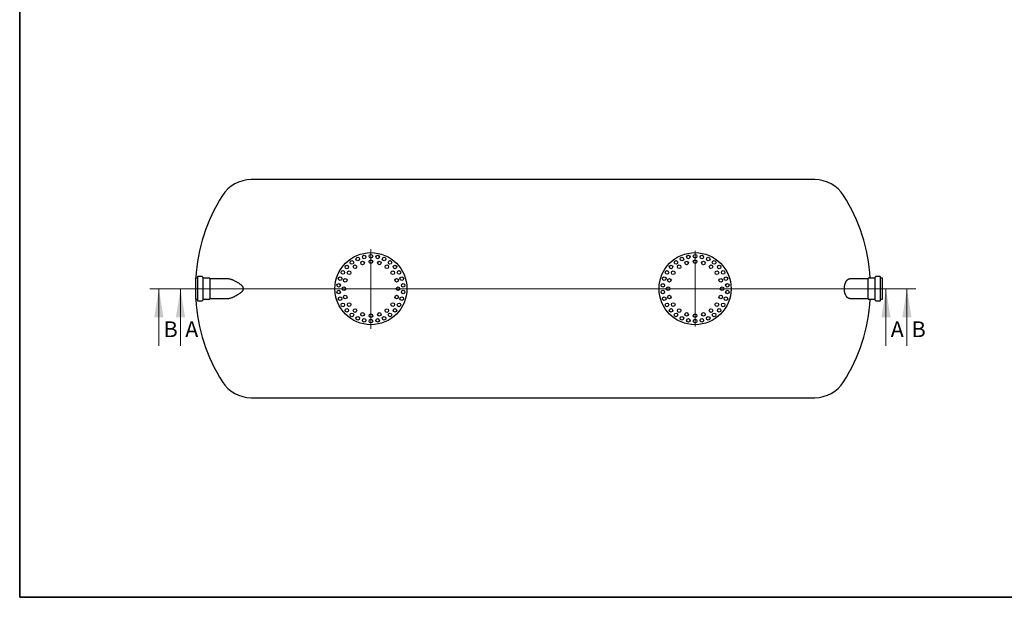
# Model space of a CAD drawing. Units: millimetres. Extents: x 8 to 415, y 5 to 290.
# Drawn here: x 8 to 226, y 5 to 134 of the extents above; entities that cross this region are included whole.
import ezdxf

# ---------------------------------------------------------------- set-up
doc = ezdxf.new("R2010")
doc.units = ezdxf.units.MM
doc.styles.add('SLDTEXTSTYLE0', font='TXT', dxfattribs={"width": 0.605})

# ---------------------------------------------------------------- blocks, each defined once
blk = doc.blocks.new('SW_CENTERMARKSYMBOL_0')
at = {"color": 0, "linetype": 'Continuous', "lineweight": 18}
for p, q in [((0, 0.2), (0, 8.43)), ((-0.2, 0), (-8.1, 0)), ((0, 0), (-0.1, 0)), ((0, 0), (0, 0.1)), ((0, 0), (0, -0.1)), ((0, 0), (0.1, 0)), ((0.2, 0), (8.1, 0)), ((0, -0.2), (0, -8.42))]:
    blk.add_line(p, q, dxfattribs=at)
blk = doc.blocks.new('SW_CENTERMARKSYMBOL_1')
at = {"color": 0, "linetype": 'Continuous', "lineweight": 18}
for p, q in [((0, 0.2), (0, 8.79)), ((-0.2, 0), (-7.9, 0)), ((0, 0), (-0.1, 0)), ((0, 0), (0, 0.1)), ((0, 0), (0, -0.1)), ((0, 0), (0.1, 0)), ((0.2, 0), (7.9, 0)), ((0, -0.2), (0, -8.95))]:
    blk.add_line(p, q, dxfattribs=at)

msp = doc.modelspace()

# ---------------------------------------------------------------- linework, layer by layer
at = {"color": 7, "linetype": 'Continuous', "lineweight": 35}
for p, q in [((7.59968, 5.363467), (7.59968, 290.301252)), ((411.130078, 5.363467), (7.59968, 5.363467))]:
    msp.add_line(p, q, dxfattribs=at)
at = {"color": 7, "linetype": 'Continuous', "lineweight": 25}
for p, q in [((184.200824, 98.07613), (59.039005, 98.07613)), ((48.147575, 76.55613), (47.187575, 76.55613)), ((198.71582, 76.55613), (197.75582, 76.55613)), ((46.947575, 76.23613), (46.667575, 76.23613)), ((46.667575, 76.23613), (46.667575, 73.87613)), ((47.067575, 76.43613), (47.067575, 73.87613)), ((48.267575, 76.43613), (48.267575, 73.87613)), ((49.827575, 76.23613), (48.387575, 76.23613)), ((49.867575, 76.19613), (49.867575, 73.87613)), ((53.602447, 76.07613), (49.907575, 76.07613)), ((195.99582, 76.07613), (191.975863, 76.07613)), ((196.03582, 73.802495), (196.03582, 76.19613)), ((197.51582, 76.23613), (196.07582, 76.23613)), ((197.63582, 73.794878), (197.63582, 76.43613)), ((198.83582, 73.794878), (198.83582, 76.43613)), ((199.23582, 76.23613), (198.95582, 76.23613)), ((199.23582, 73.801225), (199.23582, 76.23613)), ((46.667575, 73.87613), (46.667575, 71.51613)), ((47.067575, 73.87613), (47.067575, 71.31613)), ((48.267575, 73.87613), (48.267575, 71.31613)), ((49.867575, 73.87613), (49.867575, 71.55613)), ((196.03582, 71.55613), (196.03582, 73.802495)), ((197.63582, 71.31613), (197.63582, 73.794878)), ((198.83582, 71.31613), (198.83582, 73.794878)), ((199.23582, 71.51613), (199.23582, 73.801225)), ((46.667575, 71.51613), (46.947575, 71.51613)), ((47.187575, 71.19613), (48.147575, 71.19613)), ((48.387575, 71.51613), (49.827575, 71.51613)), ((49.907575, 71.67613), (53.602447, 71.67613)), ((191.988724, 71.67613), (195.99582, 71.67613)), ((196.07582, 71.51613), (197.51582, 71.51613)), ((197.75582, 71.19613), (198.71582, 71.19613)), ((198.95582, 71.51613), (199.23582, 71.51613)), ((59.039005, 49.67613), (184.200824, 49.67613))]:
    msp.add_line(p, q, dxfattribs=at)
at = {"color": 7, "linetype": 'Continuous', "lineweight": 18}
for p, q in [((206.674415, 73.87613), (36.518269, 73.87613)), ((38.518269, 61.17613), (38.518269, 73.87613)), ((202.02331, 73.87613), (41.319009, 73.87613)), ((43.319009, 61.17613), (43.319009, 73.87613)), ((200.02331, 61.17613), (200.02331, 73.87613)), ((204.674415, 61.17613), (204.674415, 73.87613))]:
    msp.add_line(p, q, dxfattribs=at)
at = {"color": 7, "linetype": 'Continuous', "lineweight": 25}
for centre, radius in [((85.619915, 73.87613), 8), ((84.12295, 80.918792), 0.4), ((85.619915, 81.07613), 0.4), ((87.116879, 80.918792), 0.4), ((157.619915, 73.87613), 8), ((156.12295, 80.918792), 0.4), ((157.619915, 81.07613), 0.4), ((159.116879, 80.918792), 0.4), ((80.269272, 78.69387), 0.4), ((81.387861, 79.701052), 0.4), ((82.093203, 78.730232), 0.4), ((82.691411, 80.453657), 0.4), ((83.765813, 79.582469), 0.4), ((85.619915, 79.87613), 0.4), ((87.474016, 79.582469), 0.4), ((88.548418, 80.453657), 0.4), ((89.146626, 78.730232), 0.4), ((89.851968, 79.701052), 0.4), ((90.970557, 78.69387), 0.4), ((152.269272, 78.69387), 0.4), ((153.387861, 79.701052), 0.4), ((154.093203, 78.730232), 0.4), ((154.691411, 80.453657), 0.4), ((155.765813, 79.582469), 0.4), ((157.619915, 79.87613), 0.4), ((159.474016, 79.582469), 0.4), ((160.548418, 80.453657), 0.4), ((161.146626, 78.730232), 0.4), ((161.851968, 79.701052), 0.4), ((162.970557, 78.69387), 0.4), ((79.384532, 77.47613), 0.4), ((80.765813, 77.402841), 0.4), ((90.474016, 77.402841), 0.4), ((91.855297, 77.47613), 0.4), ((151.384532, 77.47613), 0.4), ((152.765813, 77.402841), 0.4), ((162.474016, 77.402841), 0.4), ((163.855297, 77.47613), 0.4), ((78.459357, 74.628735), 0.4), ((78.772308, 76.101052), 0.4), ((79.913575, 75.730232), 0.4), ((91.326254, 75.730232), 0.4), ((92.467521, 76.101052), 0.4), ((92.780472, 74.628735), 0.4), ((150.459357, 74.628735), 0.4), ((150.772308, 76.101052), 0.4), ((151.913575, 75.730232), 0.4), ((163.326254, 75.730232), 0.4), ((164.467521, 76.101052), 0.4), ((164.780472, 74.628735), 0.4), ((78.459357, 73.123525), 0.4), ((79.619915, 73.87613), 0.4), ((79.913575, 72.022028), 0.4), ((91.326254, 72.022028), 0.4), ((91.619915, 73.87613), 0.4), ((92.780472, 73.123525), 0.4), ((150.459357, 73.123525), 0.4), ((151.619915, 73.87613), 0.4), ((151.913575, 72.022028), 0.4), ((163.326254, 72.022028), 0.4), ((163.619915, 73.87613), 0.4), ((164.780472, 73.123525), 0.4), ((78.772308, 71.651207), 0.4), ((79.384532, 70.27613), 0.4), ((80.765813, 70.349418), 0.4), ((90.474016, 70.349418), 0.4), ((91.855297, 70.27613), 0.4), ((92.467521, 71.651207), 0.4), ((150.772308, 71.651207), 0.4), ((151.384532, 70.27613), 0.4), ((152.765813, 70.349418), 0.4), ((162.474016, 70.349418), 0.4), ((163.855297, 70.27613), 0.4), ((164.467521, 71.651207), 0.4), ((80.269272, 69.058389), 0.4), ((81.387861, 68.051207), 0.4), ((82.093203, 69.022028), 0.4), ((83.765813, 68.16979), 0.4), ((85.619915, 67.87613), 0.4), ((87.474016, 68.16979), 0.4), ((89.146626, 69.022028), 0.4), ((89.851968, 68.051207), 0.4), ((90.970557, 69.058389), 0.4), ((152.269272, 69.058389), 0.4), ((153.387861, 68.051207), 0.4), ((154.093203, 69.022028), 0.4), ((155.765813, 68.16979), 0.4), ((157.619915, 67.87613), 0.4), ((159.474016, 68.16979), 0.4), ((161.146626, 69.022028), 0.4), ((161.851968, 68.051207), 0.4), ((162.970557, 69.058389), 0.4), ((82.691411, 67.298602), 0.4), ((84.12295, 66.833467), 0.4), ((85.619915, 66.67613), 0.4), ((87.116879, 66.833467), 0.4), ((88.548418, 67.298602), 0.4), ((154.691411, 67.298602), 0.4), ((156.12295, 66.833467), 0.4), ((157.619915, 66.67613), 0.4), ((159.116879, 66.833467), 0.4), ((160.548418, 67.298602), 0.4)]:
    msp.add_circle(centre, radius, dxfattribs=at)
for centre, radius, start, end in [((59.039005, 90.47613), 7.6, 90, 147.6232677), ((184.200824, 90.47613), 7.6, 32.3767323, 90), ((85.219915, 73.87613), 38.6, 147.6232677, 176.49475584), ((158.019915, 73.87613), 38.6, 3.50524416, 32.3767323), ((47.187575, 76.43613), 0.12, 90, 180), ((48.147575, 76.43613), 0.12, 0, 90), ((197.75582, 76.43613), 0.12, 90, 180), ((198.71582, 76.43613), 0.12, 0, 90), ((85.219915, 73.87613), 38.6, 177.15247424, 182.84752576), ((46.947575, 76.35613), 0.12, 270, 0), ((48.387575, 76.35613), 0.12, 180, 270), ((49.827575, 76.19613), 0.04, 0, 90), ((49.907575, 76.11613), 0.04, 180, 270), ((195.99582, 76.11613), 0.04, 270, 0), ((196.07582, 76.19613), 0.04, 90, 180), ((197.51582, 76.35613), 0.12, 270, 0), ((198.95582, 76.35613), 0.12, 180, 270), ((85.219915, 73.87613), 38.6, 183.50524416, 212.3767323), ((46.947575, 71.39613), 0.12, 360, 90), ((47.187575, 71.31613), 0.12, 180, 270), ((48.147575, 71.31613), 0.12, 270, 360), ((48.387575, 71.39613), 0.12, 90, 180), ((49.827575, 71.55613), 0.04, 270, 360), ((49.907575, 71.63613), 0.04, 90, 180), ((158.019915, 73.87613), 38.6, 327.6232677, 356.49475584), ((195.99582, 71.63613), 0.04, 360, 90), ((196.07582, 71.55613), 0.04, 180, 270), ((197.51582, 71.39613), 0.12, 360, 90), ((197.75582, 71.31613), 0.12, 180, 270), ((198.71582, 71.31613), 0.12, 270, 360), ((198.95582, 71.39613), 0.12, 90, 180), ((59.039005, 57.27613), 7.6, 212.3767323, 270), ((184.200824, 57.27613), 7.6, 270, 327.6232677)]:
    msp.add_arc(centre, radius, start, end, dxfattribs=at)
for points, knots in [([(53.602686, 71.67647), (53.605558, 71.676357), (53.663476, 71.67409), (53.788231, 71.682752), (53.977305, 71.703731), (54.179589, 71.741926), (54.427815, 71.803365), (54.690616, 71.887077), (54.966637, 71.99246), (55.249256, 72.113937), (55.527083, 72.248769), (55.812668, 72.402251), (56.051343, 72.54144), (56.28771, 72.691146), (56.490646, 72.831223), (56.67456, 72.969798), (56.838451, 73.106489), (56.976778, 73.237924), (57.088556, 73.3625), (57.175029, 73.477959), (57.247455, 73.604443), (57.291825, 73.727458), (57.308283, 73.839697), (57.306569, 73.936106), (57.288347, 74.030557), (57.249633, 74.141702), (57.182691, 74.264241), (57.061215, 74.426422), (56.891452, 74.601617), (56.657207, 74.798238), (56.410904, 74.97872), (56.172721, 75.135154), (55.964635, 75.26191), (55.770443, 75.372806), (55.524686, 75.504355), (55.277775, 75.624599), (55.030968, 75.732594), (54.838548, 75.809441), (54.651554, 75.876762), (54.435676, 75.945571), (54.187096, 76.010966), (53.932734, 76.05455), (53.737851, 76.076764), (53.639119, 76.072677), (53.605812, 76.071298)], [0, 0, 0, 0, 0.0012202481, 0.0246105508, 0.0509934847, 0.0774800286, 0.1041228235, 0.1468487833, 0.1768872632, 0.2070174788, 0.2512200101, 0.2786511468, 0.311435116, 0.3386283504, 0.3658190723, 0.3872901231, 0.4087561412, 0.43026089, 0.4444176256, 0.4585616561, 0.4729233181, 0.4872341468, 0.4965849478, 0.5059321052, 0.5152533865, 0.5245854189, 0.5403367909, 0.5561321085, 0.5845079118, 0.6129380906, 0.6483347576, 0.6777019322, 0.7011973948, 0.7247985004, 0.7487793018, 0.79106382, 0.8152293858, 0.8398250373, 0.8625346958, 0.8852880173, 0.9215476103, 0.9580328996, 0.9858424491, 1, 1, 1, 1]), ([(191.988717, 71.676301), (191.987838, 71.676244), (191.956801, 71.67424), (191.898093, 71.681447), (191.812948, 71.698577), (191.727371, 71.728423), (191.638993, 71.771698), (191.537519, 71.837791), (191.423029, 71.935515), (191.315813, 72.056626), (191.226099, 72.182392), (191.136562, 72.328992), (191.056313, 72.492563), (190.986691, 72.670394), (190.938016, 72.816737), (190.885599, 73.006615), (190.835727, 73.248283), (190.805113, 73.493252), (190.790731, 73.713816), (190.787137, 73.903708), (190.794484, 74.127315), (190.818227, 74.383775), (190.866717, 74.671334), (190.933101, 74.925595), (191.004428, 75.131301), (191.07724, 75.304342), (191.154572, 75.453948), (191.234122, 75.581822), (191.310225, 75.686818), (191.391634, 75.781548), (191.498415, 75.884552), (191.630153, 75.98012), (191.763311, 76.04026), (191.875065, 76.06742), (191.941538, 76.07675), (191.980135, 76.075303), (191.988694, 76.074982)], [0, 0, 0, 0, 0.00075701469, 0.0267005747, 0.05031802922, 0.07402658121, 0.10078276128, 0.12767648407, 0.16440520035, 0.20561316107, 0.23065631129, 0.2556981182, 0.30167435227, 0.32494246077, 0.34850120768, 0.3736566153, 0.41352417653, 0.45468720249, 0.47584627851, 0.50373962522, 0.53163308967, 0.56661485078, 0.60935265906, 0.6546413343, 0.68327815988, 0.71191809129, 0.74764365856, 0.77209401606, 0.79667672714, 0.82471441389, 0.85091784799, 0.89634972919, 0.94297960139, 0.96682190549, 0.99264214003, 1, 1, 1, 1])]:
    msp.add_open_spline(points, degree=3, knots=knots, dxfattribs=at)
at = {"color": 7, "linetype": 'Continuous', "lineweight": 18}
for points in [[(38.518269, 73.87613), (37.502269, 67.52613), (39.534269, 67.52613)], [(43.319009, 73.87613), (42.303009, 67.52613), (44.335009, 67.52613)], [(200.02331, 73.87613), (199.00731, 67.52613), (201.03931, 67.52613)], [(204.674415, 73.87613), (203.658415, 67.52613), (205.690415, 67.52613)]]:
    msp.add_solid(points, dxfattribs=at)

# ---------------------------------------------------------------- block references
at = {"color": 7, "linetype": 'Continuous', "lineweight": 0}
for name, p in [('SW_CENTERMARKSYMBOL_1', (85.619915, 73.87613)), ('SW_CENTERMARKSYMBOL_0', (157.619915, 73.87613))]:
    msp.add_blockref(name, p, dxfattribs=at)

# ---------------------------------------------------------------- texts
at = {"color": 7, "linetype": 'Continuous', "char_height": 3.5, "attachment_point": 1, "style": 'SLDTEXTSTYLE0'}
for s, insert in [('B', (39.569549, 66.61613)), ('A', (44.370289, 66.61613)), ('A', (201.07459, 66.61613)), ('B', (205.725695, 66.61613))]:
    msp.add_mtext(s, dxfattribs=dict(at, insert=insert))

doc.saveas('drawing.dxf')
